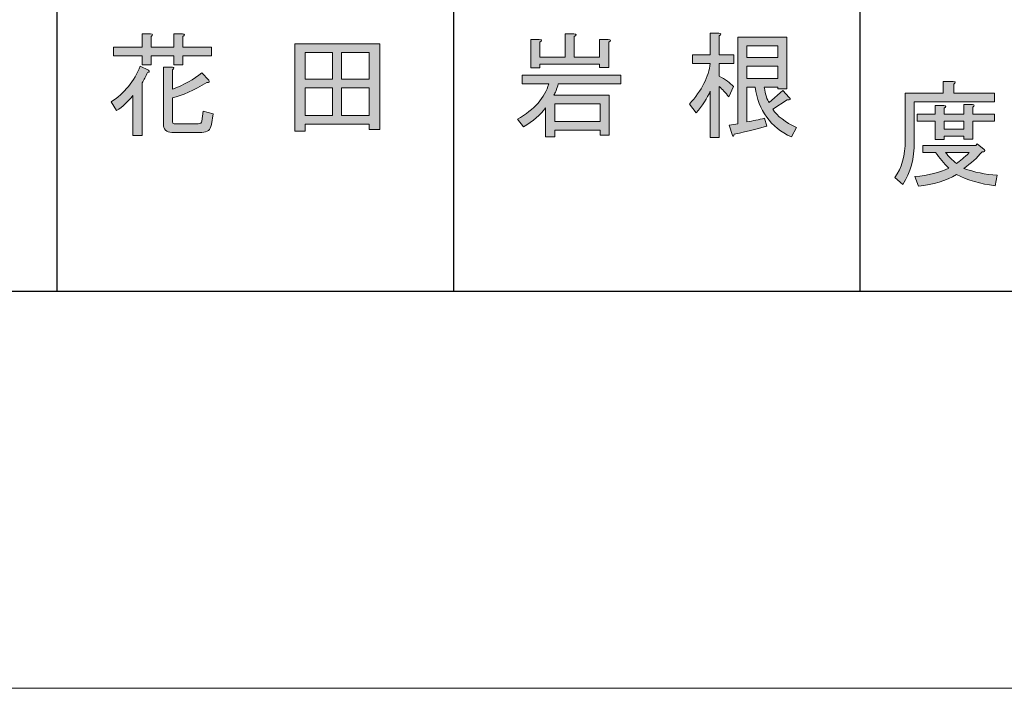
# Model space of a CAD drawing. Units: inches. Extents: x 0 to 420, y 0 to 297.
# Drawn here: x 159 to 186, y 0 to 18 of the extents above; entities that cross this region are included whole.
import ezdxf

# ---------------------------------------------------------------- set-up
doc = ezdxf.new("R2010")
doc.units = ezdxf.units.IN
doc.header["$MEASUREMENT"] = 0
doc.layers.add('レイヤー 1', color=7, linetype='Continuous')

# ---------------------------------------------------------------- blocks, each defined once
blk = doc.blocks.new('block 45')
at = {"layer": 'レイヤー 1'}
h = blk.add_hatch(color=7, dxfattribs=at)
h.dxf.hatch_style = 2
edge = h.paths.add_edge_path()
edge.add_spline(control_points=[(161.292, 16.028), (161.656, 16.268), (161.921, 16.594), (162.086, 17.008), (162.086, 17.008), (162.309, 16.896), (162.309, 16.896), (162.351, 16.863), (162.342, 16.842), (162.285, 16.834), (162.235, 16.727), (162.185, 16.632), (162.136, 16.549), (162.136, 16.549), (162.136, 15.11), (162.136, 15.11), (162.136, 15.11), (161.888, 15.11), (161.888, 15.11), (161.888, 15.11), (161.888, 16.202), (161.888, 16.202), (161.756, 16.036), (161.607, 15.9), (161.441, 15.792), (161.441, 15.792), (161.292, 16.028), (161.292, 16.028)], knot_values=[0, 0, 0, 0, 1, 1, 1, 2, 2, 2, 3, 3, 3, 4, 4, 4, 5, 5, 5, 6, 6, 6, 7, 7, 7, 8, 8, 8, 9, 9, 9, 9], degree=3, periodic=1)
edge = h.paths.add_edge_path()
edge.add_spline(control_points=[(162.136, 17.293), (162.136, 17.293), (161.354, 17.293), (161.354, 17.293), (161.354, 17.293), (161.354, 17.529), (161.354, 17.529), (161.354, 17.529), (162.136, 17.529), (162.136, 17.529), (162.136, 17.529), (162.136, 17.888), (162.136, 17.888), (162.136, 17.888), (162.371, 17.888), (162.371, 17.888), (162.438, 17.88), (162.442, 17.855), (162.384, 17.814), (162.384, 17.814), (162.384, 17.529), (162.384, 17.529), (162.384, 17.529), (163.004, 17.529), (163.004, 17.529), (163.004, 17.529), (163.004, 17.888), (163.004, 17.888), (163.004, 17.888), (163.24, 17.888), (163.24, 17.888), (163.306, 17.88), (163.31, 17.855), (163.252, 17.814), (163.252, 17.814), (163.252, 17.529), (163.252, 17.529), (163.252, 17.529), (164.033, 17.529), (164.033, 17.529), (164.033, 17.529), (164.033, 17.293), (164.033, 17.293), (164.033, 17.293), (163.252, 17.293), (163.252, 17.293), (163.252, 17.293), (163.252, 17.045), (163.252, 17.045), (163.252, 17.045), (163.004, 17.045), (163.004, 17.045), (163.004, 17.045), (163.004, 17.293), (163.004, 17.293), (163.004, 17.293), (162.384, 17.293), (162.384, 17.293), (162.384, 17.293), (162.384, 17.045), (162.384, 17.045), (162.384, 17.045), (162.136, 17.045), (162.136, 17.045), (162.136, 17.045), (162.136, 17.293), (162.136, 17.293)], knot_values=[0, 0, 0, 0, 1, 1, 1, 2, 2, 2, 3, 3, 3, 4, 4, 4, 5, 5, 5, 6, 6, 6, 7, 7, 7, 8, 8, 8, 9, 9, 9, 10, 10, 10, 11, 11, 11, 12, 12, 12, 13, 13, 13, 14, 14, 14, 15, 15, 15, 16, 16, 16, 17, 17, 17, 18, 18, 18, 19, 19, 19, 20, 20, 20, 21, 21, 21, 22, 22, 22, 22], degree=3, periodic=1)
edge = h.paths.add_edge_path()
edge.add_spline(control_points=[(163.909, 16.561), (163.554, 16.346), (163.24, 16.206), (162.967, 16.14), (162.967, 16.14), (162.967, 15.482), (162.967, 15.482), (162.967, 15.449), (162.983, 15.433), (163.016, 15.433), (163.016, 15.433), (163.674, 15.433), (163.674, 15.433), (163.731, 15.433), (163.765, 15.457), (163.773, 15.507), (163.773, 15.507), (163.81, 15.78), (163.81, 15.78), (163.81, 15.78), (164.083, 15.706), (164.083, 15.706), (164.083, 15.706), (164.033, 15.408), (164.033, 15.408), (164.009, 15.267), (163.922, 15.197), (163.773, 15.197), (163.773, 15.197), (162.954, 15.197), (162.954, 15.197), (162.797, 15.197), (162.719, 15.276), (162.719, 15.433), (162.719, 15.433), (162.719, 16.983), (162.719, 16.983), (162.719, 16.983), (162.967, 16.983), (162.967, 16.983), (163.016, 16.975), (163.016, 16.95), (162.967, 16.909), (162.967, 16.909), (162.967, 16.375), (162.967, 16.375), (163.281, 16.499), (163.55, 16.648), (163.773, 16.822), (163.773, 16.822), (163.959, 16.623), (163.959, 16.623), (163.992, 16.574), (163.976, 16.553), (163.909, 16.561)], knot_values=[0, 0, 0, 0, 1, 1, 1, 2, 2, 2, 3, 3, 3, 4, 4, 4, 5, 5, 5, 6, 6, 6, 7, 7, 7, 8, 8, 8, 9, 9, 9, 10, 10, 10, 11, 11, 11, 12, 12, 12, 13, 13, 13, 14, 14, 14, 15, 15, 15, 16, 16, 16, 17, 17, 17, 18, 18, 18, 18], degree=3, periodic=1)
at = {"layer": 'レイヤー 1', "lineweight": 0}
for points, knots in [([(162.136, 17.293), (162.136, 17.293), (161.354, 17.293), (161.354, 17.293), (161.354, 17.293), (161.354, 17.529), (161.354, 17.529), (161.354, 17.529), (162.136, 17.529), (162.136, 17.529), (162.136, 17.529), (162.136, 17.888), (162.136, 17.888), (162.136, 17.888), (162.371, 17.888), (162.371, 17.888), (162.438, 17.88), (162.442, 17.855), (162.384, 17.814), (162.384, 17.814), (162.384, 17.529), (162.384, 17.529), (162.384, 17.529), (163.004, 17.529), (163.004, 17.529), (163.004, 17.529), (163.004, 17.888), (163.004, 17.888), (163.004, 17.888), (163.24, 17.888), (163.24, 17.888), (163.306, 17.88), (163.31, 17.855), (163.252, 17.814), (163.252, 17.814), (163.252, 17.529), (163.252, 17.529), (163.252, 17.529), (164.033, 17.529), (164.033, 17.529), (164.033, 17.529), (164.033, 17.293), (164.033, 17.293), (164.033, 17.293), (163.252, 17.293), (163.252, 17.293), (163.252, 17.293), (163.252, 17.045), (163.252, 17.045), (163.252, 17.045), (163.004, 17.045), (163.004, 17.045), (163.004, 17.045), (163.004, 17.293), (163.004, 17.293), (163.004, 17.293), (162.384, 17.293), (162.384, 17.293), (162.384, 17.293), (162.384, 17.045), (162.384, 17.045), (162.384, 17.045), (162.136, 17.045), (162.136, 17.045), (162.136, 17.045), (162.136, 17.293), (162.136, 17.293)], [0, 0, 0, 0, 1, 1, 1, 2, 2, 2, 3, 3, 3, 4, 4, 4, 5, 5, 5, 6, 6, 6, 7, 7, 7, 8, 8, 8, 9, 9, 9, 10, 10, 10, 11, 11, 11, 12, 12, 12, 13, 13, 13, 14, 14, 14, 15, 15, 15, 16, 16, 16, 17, 17, 17, 18, 18, 18, 19, 19, 19, 20, 20, 20, 21, 21, 21, 22, 22, 22, 22]), ([(161.292, 16.028), (161.656, 16.268), (161.921, 16.594), (162.086, 17.008), (162.086, 17.008), (162.309, 16.896), (162.309, 16.896), (162.351, 16.863), (162.342, 16.842), (162.285, 16.834), (162.235, 16.727), (162.185, 16.632), (162.136, 16.549), (162.136, 16.549), (162.136, 15.11), (162.136, 15.11), (162.136, 15.11), (161.888, 15.11), (161.888, 15.11), (161.888, 15.11), (161.888, 16.202), (161.888, 16.202), (161.756, 16.036), (161.607, 15.9), (161.441, 15.792), (161.441, 15.792), (161.292, 16.028), (161.292, 16.028)], [0, 0, 0, 0, 1, 1, 1, 2, 2, 2, 3, 3, 3, 4, 4, 4, 5, 5, 5, 6, 6, 6, 7, 7, 7, 8, 8, 8, 9, 9, 9, 9]), ([(163.909, 16.561), (163.554, 16.346), (163.24, 16.206), (162.967, 16.14), (162.967, 16.14), (162.967, 15.482), (162.967, 15.482), (162.967, 15.449), (162.983, 15.433), (163.016, 15.433), (163.016, 15.433), (163.674, 15.433), (163.674, 15.433), (163.731, 15.433), (163.765, 15.457), (163.773, 15.507), (163.773, 15.507), (163.81, 15.78), (163.81, 15.78), (163.81, 15.78), (164.083, 15.706), (164.083, 15.706), (164.083, 15.706), (164.033, 15.408), (164.033, 15.408), (164.009, 15.267), (163.922, 15.197), (163.773, 15.197), (163.773, 15.197), (162.954, 15.197), (162.954, 15.197), (162.797, 15.197), (162.719, 15.276), (162.719, 15.433), (162.719, 15.433), (162.719, 16.983), (162.719, 16.983), (162.719, 16.983), (162.967, 16.983), (162.967, 16.983), (163.016, 16.975), (163.016, 16.95), (162.967, 16.909), (162.967, 16.909), (162.967, 16.375), (162.967, 16.375), (163.281, 16.499), (163.55, 16.648), (163.773, 16.822), (163.773, 16.822), (163.959, 16.623), (163.959, 16.623), (163.992, 16.574), (163.976, 16.553), (163.909, 16.561)], [0, 0, 0, 0, 1, 1, 1, 2, 2, 2, 3, 3, 3, 4, 4, 4, 5, 5, 5, 6, 6, 6, 7, 7, 7, 8, 8, 8, 9, 9, 9, 10, 10, 10, 11, 11, 11, 12, 12, 12, 13, 13, 13, 14, 14, 14, 15, 15, 15, 16, 16, 16, 17, 17, 17, 18, 18, 18, 18])]:
    blk.add_open_spline(points, degree=3, knots=knots, dxfattribs=at)
blk = doc.blocks.new('block 46')
at = {"layer": 'レイヤー 1'}
h = blk.add_hatch(color=7, dxfattribs=at)
h.dxf.hatch_style = 2
h.paths.add_polyline_path([(168.635, 15.271), (168.349, 15.271), (168.349, 15.42), (166.601, 15.42), (166.601, 15.234), (166.315, 15.234), (166.315, 17.615), (168.635, 17.615)])
h.paths.add_polyline_path([(167.345, 16.648), (167.345, 17.38), (166.601, 17.38), (166.601, 16.648)])
h.paths.add_polyline_path([(167.345, 16.412), (166.601, 16.412), (166.601, 15.656), (167.345, 15.656)])
h.paths.add_polyline_path([(167.593, 17.38), (167.593, 16.648), (168.349, 16.648), (168.349, 17.38)])
h.paths.add_polyline_path([(168.349, 15.656), (168.349, 16.412), (167.593, 16.412), (167.593, 15.656)])
at = {"layer": 'レイヤー 1', "lineweight": 0}
for points in [[(168.635, 15.271), (168.349, 15.271), (168.349, 15.42), (166.601, 15.42), (166.601, 15.234), (166.315, 15.234), (166.315, 17.615), (168.635, 17.615), (168.635, 15.271)], [(167.345, 16.648), (167.345, 17.38), (166.601, 17.38), (166.601, 16.648), (167.345, 16.648)], [(167.593, 17.38), (167.593, 16.648), (168.349, 16.648), (168.349, 17.38), (167.593, 17.38)], [(167.345, 16.412), (166.601, 16.412), (166.601, 15.656), (167.345, 15.656), (167.345, 16.412)], [(168.349, 15.656), (168.349, 16.412), (167.593, 16.412), (167.593, 15.656), (168.349, 15.656)]]:
    blk.add_lwpolyline(points, dxfattribs=at)
blk = doc.blocks.new('block 53')
at = {"layer": 'レイヤー 1'}
h = blk.add_hatch(color=7, dxfattribs=at)
h.dxf.hatch_style = 2
edge = h.paths.add_edge_path()
edge.add_spline(control_points=[(172.405, 15.557), (172.868, 15.821), (173.153, 16.144), (173.261, 16.524), (173.261, 16.524), (172.529, 16.524), (172.529, 16.524), (172.529, 16.524), (172.529, 16.76), (172.529, 16.76), (172.529, 16.76), (175.233, 16.76), (175.233, 16.76), (175.233, 16.76), (175.233, 16.524), (175.233, 16.524), (175.233, 16.524), (173.521, 16.524), (173.521, 16.524), (173.48, 16.375), (173.439, 16.272), (173.397, 16.214), (173.397, 16.214), (174.91, 16.214), (174.91, 16.214), (174.91, 16.214), (174.91, 15.123), (174.91, 15.123), (174.91, 15.123), (174.662, 15.123), (174.662, 15.123), (174.662, 15.123), (174.662, 15.259), (174.662, 15.259), (174.662, 15.259), (173.422, 15.259), (173.422, 15.259), (173.422, 15.259), (173.422, 15.073), (173.422, 15.073), (173.422, 15.073), (173.174, 15.073), (173.174, 15.073), (173.174, 15.073), (173.174, 15.867), (173.174, 15.867), (173.033, 15.677), (172.831, 15.503), (172.566, 15.346), (172.566, 15.346), (172.405, 15.557), (172.405, 15.557)], knot_values=[0, 0, 0, 0, 1, 1, 1, 2, 2, 2, 3, 3, 3, 4, 4, 4, 5, 5, 5, 6, 6, 6, 7, 7, 7, 8, 8, 8, 9, 9, 9, 10, 10, 10, 11, 11, 11, 12, 12, 12, 13, 13, 13, 14, 14, 14, 15, 15, 15, 16, 16, 16, 17, 17, 17, 17], degree=3, periodic=1)
edge = h.paths.add_edge_path()
edge.add_spline(control_points=[(174.65, 17.057), (174.65, 17.057), (173.013, 17.057), (173.013, 17.057), (173.013, 17.057), (173.013, 16.958), (173.013, 16.958), (173.013, 16.958), (172.765, 16.958), (172.765, 16.958), (172.765, 16.958), (172.765, 17.739), (172.765, 17.739), (172.765, 17.739), (173, 17.739), (173, 17.739), (173.083, 17.731), (173.087, 17.706), (173.013, 17.665), (173.013, 17.665), (173.013, 17.256), (173.013, 17.256), (173.013, 17.256), (173.707, 17.256), (173.707, 17.256), (173.707, 17.256), (173.707, 17.888), (173.707, 17.888), (173.707, 17.888), (173.943, 17.888), (173.943, 17.888), (174.025, 17.88), (174.03, 17.855), (173.955, 17.814), (173.955, 17.814), (173.955, 17.256), (173.955, 17.256), (173.955, 17.256), (174.65, 17.256), (174.65, 17.256), (174.65, 17.256), (174.65, 17.739), (174.65, 17.739), (174.65, 17.739), (174.885, 17.739), (174.885, 17.739), (174.968, 17.731), (174.972, 17.706), (174.898, 17.665), (174.898, 17.665), (174.898, 16.971), (174.898, 16.971), (174.898, 16.971), (174.65, 16.971), (174.65, 16.971), (174.65, 16.971), (174.65, 17.057), (174.65, 17.057)], knot_values=[0, 0, 0, 0, 1, 1, 1, 2, 2, 2, 3, 3, 3, 4, 4, 4, 5, 5, 5, 6, 6, 6, 7, 7, 7, 8, 8, 8, 9, 9, 9, 10, 10, 10, 11, 11, 11, 12, 12, 12, 13, 13, 13, 14, 14, 14, 15, 15, 15, 16, 16, 16, 17, 17, 17, 18, 18, 18, 19, 19, 19, 19], degree=3, periodic=1)
h.paths.add_polyline_path([(174.662, 15.978), (173.422, 15.978), (173.422, 15.495), (174.662, 15.495)])
at = {"layer": 'レイヤー 1', "lineweight": 0}
blk.add_lwpolyline([(174.662, 15.978), (173.422, 15.978), (173.422, 15.495), (174.662, 15.495), (174.662, 15.978)], dxfattribs=at)
for points, knots in [([(174.65, 17.057), (174.65, 17.057), (173.013, 17.057), (173.013, 17.057), (173.013, 17.057), (173.013, 16.958), (173.013, 16.958), (173.013, 16.958), (172.765, 16.958), (172.765, 16.958), (172.765, 16.958), (172.765, 17.739), (172.765, 17.739), (172.765, 17.739), (173, 17.739), (173, 17.739), (173.083, 17.731), (173.087, 17.706), (173.013, 17.665), (173.013, 17.665), (173.013, 17.256), (173.013, 17.256), (173.013, 17.256), (173.707, 17.256), (173.707, 17.256), (173.707, 17.256), (173.707, 17.888), (173.707, 17.888), (173.707, 17.888), (173.943, 17.888), (173.943, 17.888), (174.025, 17.88), (174.03, 17.855), (173.955, 17.814), (173.955, 17.814), (173.955, 17.256), (173.955, 17.256), (173.955, 17.256), (174.65, 17.256), (174.65, 17.256), (174.65, 17.256), (174.65, 17.739), (174.65, 17.739), (174.65, 17.739), (174.885, 17.739), (174.885, 17.739), (174.968, 17.731), (174.972, 17.706), (174.898, 17.665), (174.898, 17.665), (174.898, 16.971), (174.898, 16.971), (174.898, 16.971), (174.65, 16.971), (174.65, 16.971), (174.65, 16.971), (174.65, 17.057), (174.65, 17.057)], [0, 0, 0, 0, 1, 1, 1, 2, 2, 2, 3, 3, 3, 4, 4, 4, 5, 5, 5, 6, 6, 6, 7, 7, 7, 8, 8, 8, 9, 9, 9, 10, 10, 10, 11, 11, 11, 12, 12, 12, 13, 13, 13, 14, 14, 14, 15, 15, 15, 16, 16, 16, 17, 17, 17, 18, 18, 18, 19, 19, 19, 19]), ([(172.405, 15.557), (172.868, 15.821), (173.153, 16.144), (173.261, 16.524), (173.261, 16.524), (172.529, 16.524), (172.529, 16.524), (172.529, 16.524), (172.529, 16.76), (172.529, 16.76), (172.529, 16.76), (175.233, 16.76), (175.233, 16.76), (175.233, 16.76), (175.233, 16.524), (175.233, 16.524), (175.233, 16.524), (173.521, 16.524), (173.521, 16.524), (173.48, 16.375), (173.439, 16.272), (173.397, 16.214), (173.397, 16.214), (174.91, 16.214), (174.91, 16.214), (174.91, 16.214), (174.91, 15.123), (174.91, 15.123), (174.91, 15.123), (174.662, 15.123), (174.662, 15.123), (174.662, 15.123), (174.662, 15.259), (174.662, 15.259), (174.662, 15.259), (173.422, 15.259), (173.422, 15.259), (173.422, 15.259), (173.422, 15.073), (173.422, 15.073), (173.422, 15.073), (173.174, 15.073), (173.174, 15.073), (173.174, 15.073), (173.174, 15.867), (173.174, 15.867), (173.033, 15.677), (172.831, 15.503), (172.566, 15.346), (172.566, 15.346), (172.405, 15.557), (172.405, 15.557)], [0, 0, 0, 0, 1, 1, 1, 2, 2, 2, 3, 3, 3, 4, 4, 4, 5, 5, 5, 6, 6, 6, 7, 7, 7, 8, 8, 8, 9, 9, 9, 10, 10, 10, 11, 11, 11, 12, 12, 12, 13, 13, 13, 14, 14, 14, 15, 15, 15, 16, 16, 16, 17, 17, 17, 17])]:
    blk.add_open_spline(points, degree=3, knots=knots, dxfattribs=at)
blk = doc.blocks.new('block 55')
at = {"layer": 'レイヤー 1'}
h = blk.add_hatch(color=7, dxfattribs=at)
h.dxf.hatch_style = 2
edge = h.paths.add_edge_path()
edge.add_spline(control_points=[(177.924, 15.061), (177.924, 15.061), (177.676, 15.061), (177.676, 15.061), (177.676, 15.061), (177.676, 16.326), (177.676, 16.326), (177.593, 16.127), (177.465, 15.929), (177.292, 15.73), (177.292, 15.73), (177.105, 15.966), (177.105, 15.966), (177.444, 16.346), (177.634, 16.718), (177.676, 17.082), (177.676, 17.082), (177.192, 17.082), (177.192, 17.082), (177.192, 17.082), (177.192, 17.318), (177.192, 17.318), (177.192, 17.318), (177.676, 17.318), (177.676, 17.318), (177.676, 17.318), (177.676, 17.913), (177.676, 17.913), (177.676, 17.913), (177.912, 17.913), (177.912, 17.913), (177.978, 17.905), (177.982, 17.88), (177.924, 17.839), (177.924, 17.839), (177.924, 17.318), (177.924, 17.318), (177.924, 17.318), (178.321, 17.318), (178.321, 17.318), (178.321, 17.318), (178.321, 17.082), (178.321, 17.082), (178.321, 17.082), (177.924, 17.082), (177.924, 17.082), (177.924, 17.082), (177.924, 16.735), (177.924, 16.735), (178.089, 16.644), (178.217, 16.549), (178.308, 16.45), (178.308, 16.45), (178.184, 16.164), (178.184, 16.164), (178.093, 16.28), (178.007, 16.375), (177.924, 16.45), (177.924, 16.45), (177.924, 15.061), (177.924, 15.061)], knot_values=[0, 0, 0, 0, 1, 1, 1, 2, 2, 2, 3, 3, 3, 4, 4, 4, 5, 5, 5, 6, 6, 6, 7, 7, 7, 8, 8, 8, 9, 9, 9, 10, 10, 10, 11, 11, 11, 12, 12, 12, 13, 13, 13, 14, 14, 14, 15, 15, 15, 16, 16, 16, 17, 17, 17, 18, 18, 18, 19, 19, 19, 20, 20, 20, 20], degree=3, periodic=1)
edge = h.paths.add_edge_path()
edge.add_spline(control_points=[(179.896, 15.073), (179.325, 15.338), (178.995, 15.792), (178.904, 16.437), (178.904, 16.437), (178.681, 16.437), (178.681, 16.437), (178.681, 16.437), (178.681, 15.482), (178.681, 15.482), (178.846, 15.515), (179.007, 15.548), (179.164, 15.581), (179.164, 15.581), (179.226, 15.371), (179.226, 15.371), (179.028, 15.304), (178.73, 15.23), (178.333, 15.147), (178.317, 15.09), (178.3, 15.077), (178.284, 15.11), (178.284, 15.11), (178.197, 15.395), (178.197, 15.395), (178.279, 15.404), (178.358, 15.416), (178.433, 15.433), (178.433, 15.433), (178.433, 17.801), (178.433, 17.801), (178.433, 17.801), (179.772, 17.801), (179.772, 17.801), (179.772, 17.801), (179.772, 16.388), (179.772, 16.388), (179.772, 16.388), (179.524, 16.388), (179.524, 16.388), (179.524, 16.388), (179.524, 16.437), (179.524, 16.437), (179.524, 16.437), (179.152, 16.437), (179.152, 16.437), (179.185, 16.222), (179.23, 16.082), (179.288, 16.016), (179.288, 16.016), (179.66, 16.338), (179.66, 16.338), (179.66, 16.338), (179.834, 16.152), (179.834, 16.152), (179.884, 16.102), (179.867, 16.082), (179.784, 16.09), (179.784, 16.09), (179.387, 15.83), (179.387, 15.83), (179.512, 15.639), (179.726, 15.474), (180.032, 15.333), (180.032, 15.333), (179.896, 15.073), (179.896, 15.073)], knot_values=[0, 0, 0, 0, 1, 1, 1, 2, 2, 2, 3, 3, 3, 4, 4, 4, 5, 5, 5, 6, 6, 6, 7, 7, 7, 8, 8, 8, 9, 9, 9, 10, 10, 10, 11, 11, 11, 12, 12, 12, 13, 13, 13, 14, 14, 14, 15, 15, 15, 16, 16, 16, 17, 17, 17, 18, 18, 18, 19, 19, 19, 20, 20, 20, 21, 21, 21, 22, 22, 22, 22], degree=3, periodic=1)
h.paths.add_polyline_path([(179.524, 17.566), (178.681, 17.566), (178.681, 17.243), (179.524, 17.243)])
h.paths.add_polyline_path([(179.524, 17.008), (178.681, 17.008), (178.681, 16.673), (179.524, 16.673)])
at = {"layer": 'レイヤー 1', "lineweight": 0}
for points in [[(179.524, 17.566), (178.681, 17.566), (178.681, 17.243), (179.524, 17.243), (179.524, 17.566)], [(179.524, 17.008), (178.681, 17.008), (178.681, 16.673), (179.524, 16.673), (179.524, 17.008)]]:
    blk.add_lwpolyline(points, dxfattribs=at)
for points, knots in [([(177.924, 15.061), (177.924, 15.061), (177.676, 15.061), (177.676, 15.061), (177.676, 15.061), (177.676, 16.326), (177.676, 16.326), (177.593, 16.127), (177.465, 15.929), (177.292, 15.73), (177.292, 15.73), (177.105, 15.966), (177.105, 15.966), (177.444, 16.346), (177.634, 16.718), (177.676, 17.082), (177.676, 17.082), (177.192, 17.082), (177.192, 17.082), (177.192, 17.082), (177.192, 17.318), (177.192, 17.318), (177.192, 17.318), (177.676, 17.318), (177.676, 17.318), (177.676, 17.318), (177.676, 17.913), (177.676, 17.913), (177.676, 17.913), (177.912, 17.913), (177.912, 17.913), (177.978, 17.905), (177.982, 17.88), (177.924, 17.839), (177.924, 17.839), (177.924, 17.318), (177.924, 17.318), (177.924, 17.318), (178.321, 17.318), (178.321, 17.318), (178.321, 17.318), (178.321, 17.082), (178.321, 17.082), (178.321, 17.082), (177.924, 17.082), (177.924, 17.082), (177.924, 17.082), (177.924, 16.735), (177.924, 16.735), (178.089, 16.644), (178.217, 16.549), (178.308, 16.45), (178.308, 16.45), (178.184, 16.164), (178.184, 16.164), (178.093, 16.28), (178.007, 16.375), (177.924, 16.45), (177.924, 16.45), (177.924, 15.061), (177.924, 15.061)], [0, 0, 0, 0, 1, 1, 1, 2, 2, 2, 3, 3, 3, 4, 4, 4, 5, 5, 5, 6, 6, 6, 7, 7, 7, 8, 8, 8, 9, 9, 9, 10, 10, 10, 11, 11, 11, 12, 12, 12, 13, 13, 13, 14, 14, 14, 15, 15, 15, 16, 16, 16, 17, 17, 17, 18, 18, 18, 19, 19, 19, 20, 20, 20, 20]), ([(179.896, 15.073), (179.325, 15.338), (178.995, 15.792), (178.904, 16.437), (178.904, 16.437), (178.681, 16.437), (178.681, 16.437), (178.681, 16.437), (178.681, 15.482), (178.681, 15.482), (178.846, 15.515), (179.007, 15.548), (179.164, 15.581), (179.164, 15.581), (179.226, 15.371), (179.226, 15.371), (179.028, 15.304), (178.73, 15.23), (178.333, 15.147), (178.317, 15.09), (178.3, 15.077), (178.284, 15.11), (178.284, 15.11), (178.197, 15.395), (178.197, 15.395), (178.279, 15.404), (178.358, 15.416), (178.433, 15.433), (178.433, 15.433), (178.433, 17.801), (178.433, 17.801), (178.433, 17.801), (179.772, 17.801), (179.772, 17.801), (179.772, 17.801), (179.772, 16.388), (179.772, 16.388), (179.772, 16.388), (179.524, 16.388), (179.524, 16.388), (179.524, 16.388), (179.524, 16.437), (179.524, 16.437), (179.524, 16.437), (179.152, 16.437), (179.152, 16.437), (179.185, 16.222), (179.23, 16.082), (179.288, 16.016), (179.288, 16.016), (179.66, 16.338), (179.66, 16.338), (179.66, 16.338), (179.834, 16.152), (179.834, 16.152), (179.884, 16.102), (179.867, 16.082), (179.784, 16.09), (179.784, 16.09), (179.387, 15.83), (179.387, 15.83), (179.512, 15.639), (179.726, 15.474), (180.032, 15.333), (180.032, 15.333), (179.896, 15.073), (179.896, 15.073)], [0, 0, 0, 0, 1, 1, 1, 2, 2, 2, 3, 3, 3, 4, 4, 4, 5, 5, 5, 6, 6, 6, 7, 7, 7, 8, 8, 8, 9, 9, 9, 10, 10, 10, 11, 11, 11, 12, 12, 12, 13, 13, 13, 14, 14, 14, 15, 15, 15, 16, 16, 16, 17, 17, 17, 18, 18, 18, 19, 19, 19, 20, 20, 20, 21, 21, 21, 22, 22, 22, 22])]:
    blk.add_open_spline(points, degree=3, knots=knots, dxfattribs=at)
blk = doc.blocks.new('block 57')
at = {"layer": 'レイヤー 1'}
h = blk.add_hatch(color=7, dxfattribs=at)
h.dxf.hatch_style = 2
edge = h.paths.add_edge_path()
edge.add_spline(control_points=[(184.336, 16.268), (184.336, 16.268), (185.452, 16.268), (185.452, 16.268), (185.452, 16.268), (185.452, 16.032), (185.452, 16.032), (185.452, 16.032), (183.257, 16.032), (183.257, 16.032), (183.257, 16.032), (183.257, 14.941), (183.257, 14.941), (183.257, 14.478), (183.154, 14.089), (182.947, 13.775), (182.947, 13.775), (182.724, 13.961), (182.724, 13.961), (182.914, 14.217), (183.009, 14.56), (183.009, 14.99), (183.009, 14.99), (183.009, 16.268), (183.009, 16.268), (183.009, 16.268), (184.051, 16.268), (184.051, 16.268), (184.051, 16.268), (184.051, 16.59), (184.051, 16.59), (184.051, 16.59), (184.324, 16.59), (184.324, 16.59), (184.39, 16.582), (184.394, 16.557), (184.336, 16.516), (184.336, 16.516), (184.336, 16.268), (184.336, 16.268)], knot_values=[0, 0, 0, 0, 1, 1, 1, 2, 2, 2, 3, 3, 3, 4, 4, 4, 5, 5, 5, 6, 6, 6, 7, 7, 7, 8, 8, 8, 9, 9, 9, 10, 10, 10, 11, 11, 11, 12, 12, 12, 13, 13, 13, 13], degree=3, periodic=1)
edge = h.paths.add_edge_path()
edge.add_spline(control_points=[(185.465, 13.738), (185.068, 13.787), (184.716, 13.891), (184.41, 14.048), (184.121, 13.874), (183.774, 13.767), (183.369, 13.725), (183.369, 13.725), (183.269, 13.986), (183.269, 13.986), (183.642, 14.019), (183.952, 14.097), (184.2, 14.221), (184.067, 14.354), (183.947, 14.494), (183.84, 14.643), (183.84, 14.643), (183.493, 14.643), (183.493, 14.643), (183.493, 14.643), (183.493, 14.841), (183.493, 14.841), (183.493, 14.841), (184.944, 14.841), (184.944, 14.841), (184.944, 14.841), (184.981, 14.879), (184.981, 14.879), (184.981, 14.879), (185.167, 14.73), (185.167, 14.73), (185.2, 14.68), (185.184, 14.66), (185.117, 14.668), (184.977, 14.502), (184.807, 14.35), (184.609, 14.209), (184.898, 14.11), (185.204, 14.048), (185.527, 14.023), (185.527, 14.023), (185.465, 13.738), (185.465, 13.738)], knot_values=[0, 0, 0, 0, 1, 1, 1, 2, 2, 2, 3, 3, 3, 4, 4, 4, 5, 5, 5, 6, 6, 6, 7, 7, 7, 8, 8, 8, 9, 9, 9, 10, 10, 10, 11, 11, 11, 12, 12, 12, 13, 13, 13, 14, 14, 14, 14], degree=3, periodic=1)
edge = h.paths.add_edge_path()
edge.add_spline(control_points=[(184.857, 15.015), (184.857, 15.015), (184.609, 15.015), (184.609, 15.015), (184.609, 15.015), (184.609, 15.09), (184.609, 15.09), (184.609, 15.09), (184.076, 15.09), (184.076, 15.09), (184.076, 15.09), (184.076, 15.003), (184.076, 15.003), (184.076, 15.003), (183.828, 15.003), (183.828, 15.003), (183.828, 15.003), (183.828, 15.499), (183.828, 15.499), (183.828, 15.499), (183.331, 15.499), (183.331, 15.499), (183.331, 15.499), (183.331, 15.697), (183.331, 15.697), (183.331, 15.697), (183.828, 15.697), (183.828, 15.697), (183.828, 15.697), (183.828, 15.933), (183.828, 15.933), (183.828, 15.933), (184.063, 15.933), (184.063, 15.933), (184.129, 15.925), (184.133, 15.9), (184.076, 15.858), (184.076, 15.858), (184.076, 15.697), (184.076, 15.697), (184.076, 15.697), (184.609, 15.697), (184.609, 15.697), (184.609, 15.697), (184.609, 15.958), (184.609, 15.958), (184.609, 15.958), (184.845, 15.958), (184.845, 15.958), (184.911, 15.949), (184.915, 15.925), (184.857, 15.883), (184.857, 15.883), (184.857, 15.697), (184.857, 15.697), (184.857, 15.697), (185.452, 15.697), (185.452, 15.697), (185.452, 15.697), (185.452, 15.499), (185.452, 15.499), (185.452, 15.499), (184.857, 15.499), (184.857, 15.499), (184.857, 15.499), (184.857, 15.015), (184.857, 15.015)], knot_values=[0, 0, 0, 0, 1, 1, 1, 2, 2, 2, 3, 3, 3, 4, 4, 4, 5, 5, 5, 6, 6, 6, 7, 7, 7, 8, 8, 8, 9, 9, 9, 10, 10, 10, 11, 11, 11, 12, 12, 12, 13, 13, 13, 14, 14, 14, 15, 15, 15, 16, 16, 16, 17, 17, 17, 18, 18, 18, 19, 19, 19, 20, 20, 20, 21, 21, 21, 22, 22, 22, 22], degree=3, periodic=1)
h.paths.add_polyline_path([(184.609, 15.499), (184.076, 15.499), (184.076, 15.288), (184.609, 15.288)])
edge = h.paths.add_edge_path()
edge.add_spline(control_points=[(184.758, 14.643), (184.758, 14.643), (184.113, 14.643), (184.113, 14.643), (184.195, 14.544), (184.295, 14.445), (184.41, 14.345), (184.51, 14.412), (184.625, 14.511), (184.758, 14.643)], knot_values=[0, 0, 0, 0, 1, 1, 1, 2, 2, 2, 3, 3, 3, 3], degree=3, periodic=1)
at = {"layer": 'レイヤー 1', "lineweight": 0}
blk.add_lwpolyline([(184.609, 15.499), (184.076, 15.499), (184.076, 15.288), (184.609, 15.288), (184.609, 15.499)], dxfattribs=at)
for points, knots in [([(184.336, 16.268), (184.336, 16.268), (185.452, 16.268), (185.452, 16.268), (185.452, 16.268), (185.452, 16.032), (185.452, 16.032), (185.452, 16.032), (183.257, 16.032), (183.257, 16.032), (183.257, 16.032), (183.257, 14.941), (183.257, 14.941), (183.257, 14.478), (183.154, 14.089), (182.947, 13.775), (182.947, 13.775), (182.724, 13.961), (182.724, 13.961), (182.914, 14.217), (183.009, 14.56), (183.009, 14.99), (183.009, 14.99), (183.009, 16.268), (183.009, 16.268), (183.009, 16.268), (184.051, 16.268), (184.051, 16.268), (184.051, 16.268), (184.051, 16.59), (184.051, 16.59), (184.051, 16.59), (184.324, 16.59), (184.324, 16.59), (184.39, 16.582), (184.394, 16.557), (184.336, 16.516), (184.336, 16.516), (184.336, 16.268), (184.336, 16.268)], [0, 0, 0, 0, 1, 1, 1, 2, 2, 2, 3, 3, 3, 4, 4, 4, 5, 5, 5, 6, 6, 6, 7, 7, 7, 8, 8, 8, 9, 9, 9, 10, 10, 10, 11, 11, 11, 12, 12, 12, 13, 13, 13, 13]), ([(184.857, 15.015), (184.857, 15.015), (184.609, 15.015), (184.609, 15.015), (184.609, 15.015), (184.609, 15.09), (184.609, 15.09), (184.609, 15.09), (184.076, 15.09), (184.076, 15.09), (184.076, 15.09), (184.076, 15.003), (184.076, 15.003), (184.076, 15.003), (183.828, 15.003), (183.828, 15.003), (183.828, 15.003), (183.828, 15.499), (183.828, 15.499), (183.828, 15.499), (183.331, 15.499), (183.331, 15.499), (183.331, 15.499), (183.331, 15.697), (183.331, 15.697), (183.331, 15.697), (183.828, 15.697), (183.828, 15.697), (183.828, 15.697), (183.828, 15.933), (183.828, 15.933), (183.828, 15.933), (184.063, 15.933), (184.063, 15.933), (184.129, 15.925), (184.133, 15.9), (184.076, 15.858), (184.076, 15.858), (184.076, 15.697), (184.076, 15.697), (184.076, 15.697), (184.609, 15.697), (184.609, 15.697), (184.609, 15.697), (184.609, 15.958), (184.609, 15.958), (184.609, 15.958), (184.845, 15.958), (184.845, 15.958), (184.911, 15.949), (184.915, 15.925), (184.857, 15.883), (184.857, 15.883), (184.857, 15.697), (184.857, 15.697), (184.857, 15.697), (185.452, 15.697), (185.452, 15.697), (185.452, 15.697), (185.452, 15.499), (185.452, 15.499), (185.452, 15.499), (184.857, 15.499), (184.857, 15.499), (184.857, 15.499), (184.857, 15.015), (184.857, 15.015)], [0, 0, 0, 0, 1, 1, 1, 2, 2, 2, 3, 3, 3, 4, 4, 4, 5, 5, 5, 6, 6, 6, 7, 7, 7, 8, 8, 8, 9, 9, 9, 10, 10, 10, 11, 11, 11, 12, 12, 12, 13, 13, 13, 14, 14, 14, 15, 15, 15, 16, 16, 16, 17, 17, 17, 18, 18, 18, 19, 19, 19, 20, 20, 20, 21, 21, 21, 22, 22, 22, 22]), ([(185.465, 13.738), (185.068, 13.787), (184.716, 13.891), (184.41, 14.048), (184.121, 13.874), (183.774, 13.767), (183.369, 13.725), (183.369, 13.725), (183.269, 13.986), (183.269, 13.986), (183.642, 14.019), (183.952, 14.097), (184.2, 14.221), (184.067, 14.354), (183.947, 14.494), (183.84, 14.643), (183.84, 14.643), (183.493, 14.643), (183.493, 14.643), (183.493, 14.643), (183.493, 14.841), (183.493, 14.841), (183.493, 14.841), (184.944, 14.841), (184.944, 14.841), (184.944, 14.841), (184.981, 14.879), (184.981, 14.879), (184.981, 14.879), (185.167, 14.73), (185.167, 14.73), (185.2, 14.68), (185.184, 14.66), (185.117, 14.668), (184.977, 14.502), (184.807, 14.35), (184.609, 14.209), (184.898, 14.11), (185.204, 14.048), (185.527, 14.023), (185.527, 14.023), (185.465, 13.738), (185.465, 13.738)], [0, 0, 0, 0, 1, 1, 1, 2, 2, 2, 3, 3, 3, 4, 4, 4, 5, 5, 5, 6, 6, 6, 7, 7, 7, 8, 8, 8, 9, 9, 9, 10, 10, 10, 11, 11, 11, 12, 12, 12, 13, 13, 13, 14, 14, 14, 14]), ([(184.758, 14.643), (184.758, 14.643), (184.113, 14.643), (184.113, 14.643), (184.195, 14.544), (184.295, 14.445), (184.41, 14.345), (184.51, 14.412), (184.625, 14.511), (184.758, 14.643)], [0, 0, 0, 0, 1, 1, 1, 2, 2, 2, 3, 3, 3, 3])]:
    blk.add_open_spline(points, degree=3, knots=knots, dxfattribs=at)

msp = doc.modelspace()

# ---------------------------------------------------------------- linework, layer by layer
at = {"layer": 'レイヤー 1', "lineweight": 0}
msp.add_lwpolyline([(0, 297.039), (420.158, 297.039), (420.158, 0), (0, 0), (0, 297.039)], dxfattribs=at)
at = {"layer": 'レイヤー 1', "color": 7, "lineweight": 25}
for points in [[(159.808, 35.719), (159.808, 10.848)], [(159.808, 35.719), (159.808, 10.848)], [(170.656, 27.781), (170.656, 10.848)], [(170.656, 27.781), (170.656, 10.848)], [(181.769, 27.781), (181.769, 10.848)], [(181.769, 27.781), (181.769, 10.848)], [(404.548, 10.848), (14.817, 10.848)]]:
    msp.add_lwpolyline(points, dxfattribs=at)

# ---------------------------------------------------------------- block references
at = {"layer": 'レイヤー 1'}
for name in ['block 45', 'block 53', 'block 55', 'block 46', 'block 57']:
    msp.add_blockref(name, (0, 0), dxfattribs=at)

doc.saveas('drawing.dxf')
